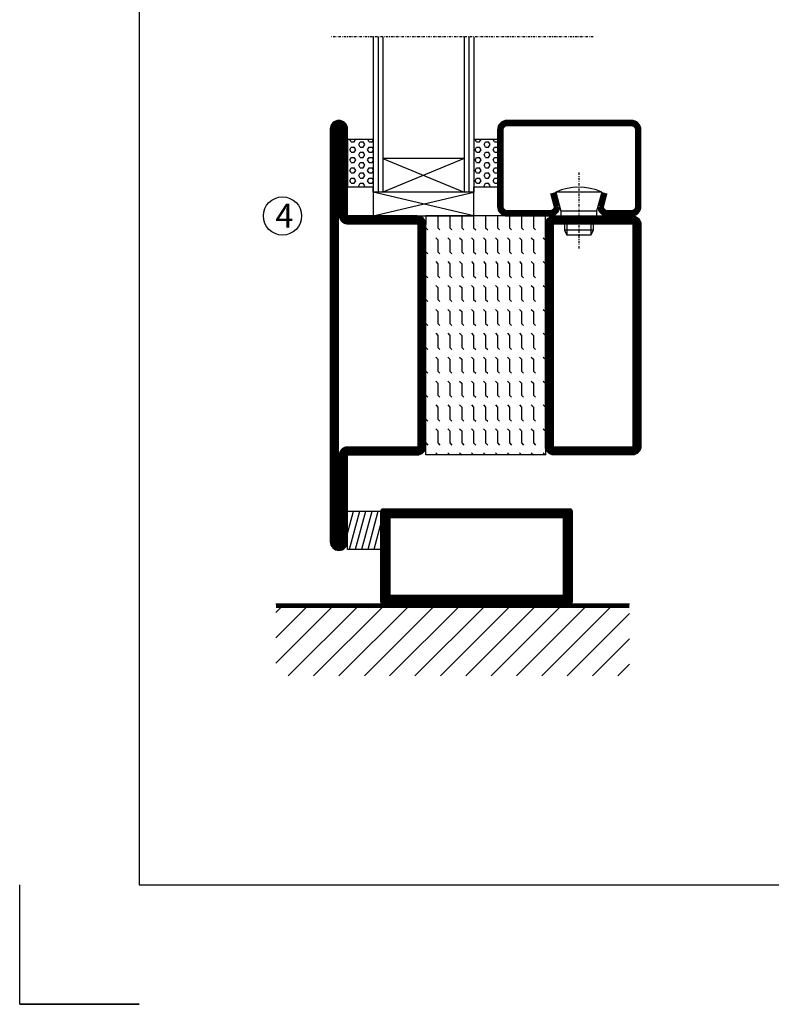
# Model space of a CAD drawing. Extents: x 0 to 1050, y 0 to 742.
# Drawn here: x 0 to 157, y 0 to 206 of the extents above; entities that cross this region are included whole.
import ezdxf

# ---------------------------------------------------------------- set-up
doc = ezdxf.new("R2010")
doc.units = 0
doc.linetypes.add('DASHDOT', pattern=[1, 0.5, -0.25, 0, -0.25])
doc.layers.get('0').update_dxf_attribs({"linetype": 'CONTINUOUS'})
for name, color, linetype in [('CENTRUM', 3, 'DASHDOT'), ('FOGNINGB', 5, 'CONTINUOUS'), ('FRAME050', 6, 'CONTINUOUS'), ('GLAS_MED_FOGNING', 2, 'CONTINUOUS'), ('SPKONTUR', 7, 'CONTINUOUS'), ('STALPROFIL', 1, 'CONTINUOUS'), ('TEXT', 6, 'CONTINUOUS')]:
    doc.layers.add(name, color=color, linetype=linetype)
doc.styles.add('ROMANS', font='romans', dxfattribs={"width": 0.8})

# ---------------------------------------------------------------- blocks, each defined once
blk = doc.blocks.new('*X9')
at = {"color": 0}
for p, q in [((-62, -67.3), (-50.1, -55.4)), ((-62, -62), (-55.4, -55.4)), ((-62, -56.7), (-60.7, -55.4)), ((-59.39, -70), (-44.79, -55.4)), ((-54.09, -70), (-39.49, -55.4)), ((-48.79, -70), (-34.19, -55.4)), ((-43.48, -70), (-28.88, -55.4)), ((-38.18, -70), (-23.58, -55.4)), ((-32.88, -70), (-18.28, -55.4)), ((-27.57, -70), (-12.97, -55.4)), ((-22.27, -70), (-7.67, -55.4)), ((-16.97, -70), (-2.37, -55.4)), ((-11.66, -70), (2.94, -55.4)), ((-6.36, -70), (8.24, -55.4)), ((-1.06, -70), (12, -56.94)), ((4.25, -70), (12, -62.25)), ((9.55, -70), (12, -67.55))]:
    blk.add_line(p, q, dxfattribs=at)
blk = doc.blocks.new('*X8')
at = {"color": 0}
for p, q in [((-47, -40.18), (-45.75, -35.5)), ((-46.6, -43.5), (-44.45, -35.5)), ((-45.3, -43.5), (-43.16, -35.5)), ((-44.01, -43.5), (-41.86, -35.5)), ((-42.71, -43.5), (-40.57, -35.5)), ((-41.42, -43.5), (-40, -38.2)), ((-40.13, -43.5), (-40, -43.03))]:
    blk.add_line(p, q, dxfattribs=at)
blk = doc.blocks.new('50_INF-B14')
at = {"layer": 'FOGNINGB', "const_width": 0.8}
blk.add_lwpolyline([(12, -55.4), (-62, -55.4)], dxfattribs=at)
at = {"layer": 'GLAS_MED_FOGNING'}
blk.add_lwpolyline([(-40, -35.501), (-40, -43.501), (-47, -43.501), (-47, -35.501)], close=True, dxfattribs=at)
at = {"layer": 'SPKONTUR'}
blk.add_line((12, -55), (-62, -55), dxfattribs=at)
blk.add_lwpolyline([(0, -35.5), (0, -54.5, -0.4142136), (-0.5, -55), (-39.5, -55, -0.4142136), (-40, -54.5), (-40, -35.5, -0.4142136), (-39.5, -35), (-0.5, -35, -0.4142136)], format="xyb", close=True, dxfattribs=at)
at = {"layer": 'STALPROFIL', "const_width": 2}
for points in [[(-39, -55), (-39, -35)], [(-39, -36), (-1, -36)], [(-1, -35), (-1, -55)], [(-1, -54), (-39, -54)]]:
    blk.add_lwpolyline(points, dxfattribs=at)
at = {"layer": 'FOGNINGB'}
blk.add_blockref('*X9', (0, 0), dxfattribs=at)
at = {"layer": 'GLAS_MED_FOGNING'}
blk.add_blockref('*X8', (0, 0), dxfattribs=at)
blk = doc.blocks.new('*X29')
at = {"color": 0}
for p, q in [((-437.5, 295), (-437.5, 295)), ((-435.44, 294.56), (-435, 295)), ((-432.5, 295), (-432.5, 295)), ((-430.44, 294.56), (-430, 295)), ((-427.5, 295), (-427.5, 295)), ((-425.44, 294.56), (-425, 295)), ((-422.5, 295), (-422.5, 295)), ((-420.44, 294.56), (-420, 295)), ((-417.5, 295), (-417.5, 295)), ((-415.44, 294.56), (-415, 295)), ((-412.5, 295), (-412.5, 295)), ((-410.44, 294.56), (-410, 295)), ((-407.5, 295), (-407.5, 295)), ((-405.44, 294.56), (-405, 295)), ((-402.5, 295), (-402.5, 295)), ((-400.44, 294.56), (-400, 295)), ((-397.5, 295), (-397.5, 295)), ((-395.44, 294.56), (-395, 295)), ((-392.5, 295), (-392.5, 295)), ((-390.44, 294.56), (-390, 295)), ((-437.5, 292.5), (-437.06, 292.94)), ((-432.5, 292.5), (-432.06, 292.94)), ((-427.5, 292.5), (-427.06, 292.94)), ((-422.5, 292.5), (-422.06, 292.94)), ((-417.5, 292.5), (-417.06, 292.94)), ((-412.5, 292.5), (-412.06, 292.94)), ((-407.5, 292.5), (-407.06, 292.94)), ((-402.5, 292.5), (-402.06, 292.94)), ((-397.5, 292.5), (-397.06, 292.94)), ((-392.5, 292.5), (-392.06, 292.94)), ((-440, 292.5), (-437.5, 292.5)), ((-435.44, 292.06), (-435, 292.5)), ((-435, 292.5), (-432.5, 292.5)), ((-430.44, 292.06), (-430, 292.5)), ((-430, 292.5), (-427.5, 292.5)), ((-425.44, 292.06), (-425, 292.5)), ((-425, 292.5), (-422.5, 292.5)), ((-420.44, 292.06), (-420, 292.5)), ((-420, 292.5), (-417.5, 292.5)), ((-415.44, 292.06), (-415, 292.5)), ((-415, 292.5), (-412.5, 292.5)), ((-410.44, 292.06), (-410, 292.5)), ((-410, 292.5), (-407.5, 292.5)), ((-405.44, 292.06), (-405, 292.5)), ((-405, 292.5), (-402.5, 292.5)), ((-400.44, 292.06), (-400, 292.5)), ((-400, 292.5), (-397.5, 292.5)), ((-395.44, 292.06), (-395, 292.5)), ((-395, 292.5), (-392.5, 292.5)), ((-390.44, 292.06), (-390, 292.5)), ((-440, 290), (-437.5, 290)), ((-437.5, 290), (-437.06, 290.44)), ((-435.44, 289.56), (-435, 290)), ((-435, 290), (-432.5, 290)), ((-432.5, 290), (-432.06, 290.44)), ((-430.44, 289.56), (-430, 290)), ((-430, 290), (-427.5, 290)), ((-427.5, 290), (-427.06, 290.44)), ((-425.44, 289.56), (-425, 290)), ((-425, 290), (-422.5, 290)), ((-422.5, 290), (-422.06, 290.44)), ((-420.44, 289.56), (-420, 290)), ((-420, 290), (-417.5, 290)), ((-417.5, 290), (-417.06, 290.44)), ((-415.44, 289.56), (-415, 290)), ((-415, 290), (-412.5, 290)), ((-412.5, 290), (-412.06, 290.44)), ((-410.44, 289.56), (-410, 290)), ((-410, 290), (-407.5, 290)), ((-407.5, 290), (-407.06, 290.44)), ((-405.44, 289.56), (-405, 290)), ((-405, 290), (-402.5, 290)), ((-402.5, 290), (-402.06, 290.44)), ((-400.44, 289.56), (-400, 290)), ((-400, 290), (-397.5, 290)), ((-397.5, 290), (-397.06, 290.44)), ((-395.44, 289.56), (-395, 290)), ((-395, 290), (-392.5, 290)), ((-392.5, 290), (-392.06, 290.44)), ((-390.44, 289.56), (-390, 290)), ((-440, 287.5), (-437.5, 287.5)), ((-437.5, 287.5), (-437.06, 287.94)), ((-435.44, 287.06), (-435, 287.5)), ((-435, 287.5), (-432.5, 287.5)), ((-432.5, 287.5), (-432.06, 287.94)), ((-430.44, 287.06), (-430, 287.5)), ((-430, 287.5), (-427.5, 287.5)), ((-427.5, 287.5), (-427.06, 287.94)), ((-425.44, 287.06), (-425, 287.5)), ((-425, 287.5), (-422.5, 287.5)), ((-422.5, 287.5), (-422.06, 287.94)), ((-420.44, 287.06), (-420, 287.5)), ((-420, 287.5), (-417.5, 287.5)), ((-417.5, 287.5), (-417.06, 287.94)), ((-415.44, 287.06), (-415, 287.5)), ((-415, 287.5), (-412.5, 287.5)), ((-412.5, 287.5), (-412.06, 287.94)), ((-410.44, 287.06), (-410, 287.5)), ((-410, 287.5), (-407.5, 287.5)), ((-407.5, 287.5), (-407.06, 287.94)), ((-405.44, 287.06), (-405, 287.5)), ((-405, 287.5), (-402.5, 287.5)), ((-402.5, 287.5), (-402.06, 287.94)), ((-400.44, 287.06), (-400, 287.5)), ((-400, 287.5), (-397.5, 287.5)), ((-397.5, 287.5), (-397.06, 287.94)), ((-395.44, 287.06), (-395, 287.5)), ((-395, 287.5), (-392.5, 287.5)), ((-392.5, 287.5), (-392.06, 287.94)), ((-390.44, 287.06), (-390, 287.5)), ((-440, 285), (-437.5, 285)), ((-437.5, 285), (-437.06, 285.44)), ((-435.44, 284.56), (-435, 285)), ((-435, 285), (-432.5, 285)), ((-432.5, 285), (-432.06, 285.44)), ((-430.44, 284.56), (-430, 285)), ((-430, 285), (-427.5, 285)), ((-427.5, 285), (-427.06, 285.44)), ((-425.44, 284.56), (-425, 285)), ((-425, 285), (-422.5, 285)), ((-422.5, 285), (-422.06, 285.44)), ((-420.44, 284.56), (-420, 285)), ((-420, 285), (-417.5, 285)), ((-417.5, 285), (-417.06, 285.44)), ((-415.44, 284.56), (-415, 285)), ((-415, 285), (-412.5, 285)), ((-412.5, 285), (-412.06, 285.44)), ((-410.44, 284.56), (-410, 285)), ((-410, 285), (-407.5, 285)), ((-407.5, 285), (-407.06, 285.44)), ((-405.44, 284.56), (-405, 285)), ((-405, 285), (-402.5, 285)), ((-402.5, 285), (-402.06, 285.44)), ((-400.44, 284.56), (-400, 285)), ((-400, 285), (-397.5, 285)), ((-397.5, 285), (-397.06, 285.44)), ((-395.44, 284.56), (-395, 285)), ((-395, 285), (-392.5, 285)), ((-392.5, 285), (-392.06, 285.44)), ((-390.44, 284.56), (-390, 285)), ((-440, 282.5), (-437.5, 282.5)), ((-437.5, 282.5), (-437.06, 282.94)), ((-435.44, 282.06), (-435, 282.5)), ((-435, 282.5), (-432.5, 282.5)), ((-432.5, 282.5), (-432.06, 282.94)), ((-430.44, 282.06), (-430, 282.5)), ((-430, 282.5), (-427.5, 282.5)), ((-427.5, 282.5), (-427.06, 282.94)), ((-425.44, 282.06), (-425, 282.5)), ((-425, 282.5), (-422.5, 282.5)), ((-422.5, 282.5), (-422.06, 282.94)), ((-420.44, 282.06), (-420, 282.5)), ((-420, 282.5), (-417.5, 282.5)), ((-417.5, 282.5), (-417.06, 282.94)), ((-415.44, 282.06), (-415, 282.5)), ((-415, 282.5), (-412.5, 282.5)), ((-412.5, 282.5), (-412.06, 282.94)), ((-410.44, 282.06), (-410, 282.5)), ((-410, 282.5), (-407.5, 282.5)), ((-407.5, 282.5), (-407.06, 282.94)), ((-405.44, 282.06), (-405, 282.5)), ((-405, 282.5), (-402.5, 282.5)), ((-402.5, 282.5), (-402.06, 282.94)), ((-400.44, 282.06), (-400, 282.5)), ((-400, 282.5), (-397.5, 282.5)), ((-397.5, 282.5), (-397.06, 282.94)), ((-395.44, 282.06), (-395, 282.5)), ((-395, 282.5), (-392.5, 282.5)), ((-392.5, 282.5), (-392.06, 282.94)), ((-390.44, 282.06), (-390, 282.5)), ((-437.5, 280), (-437.06, 280.44)), ((-432.5, 280), (-432.06, 280.44)), ((-427.5, 280), (-427.06, 280.44)), ((-422.5, 280), (-422.06, 280.44)), ((-417.5, 280), (-417.06, 280.44)), ((-412.5, 280), (-412.06, 280.44)), ((-407.5, 280), (-407.06, 280.44)), ((-402.5, 280), (-402.06, 280.44)), ((-397.5, 280), (-397.06, 280.44)), ((-392.5, 280), (-392.06, 280.44)), ((-440, 280), (-437.5, 280)), ((-435.44, 279.56), (-435, 280)), ((-435, 280), (-432.5, 280)), ((-430.44, 279.56), (-430, 280)), ((-430, 280), (-427.5, 280)), ((-425.44, 279.56), (-425, 280)), ((-425, 280), (-422.5, 280)), ((-420.44, 279.56), (-420, 280)), ((-420, 280), (-417.5, 280)), ((-415.44, 279.56), (-415, 280)), ((-415, 280), (-412.5, 280)), ((-410.44, 279.56), (-410, 280)), ((-410, 280), (-407.5, 280)), ((-405.44, 279.56), (-405, 280)), ((-405, 280), (-402.5, 280)), ((-400.44, 279.56), (-400, 280)), ((-400, 280), (-397.5, 280)), ((-395.44, 279.56), (-395, 280)), ((-395, 280), (-392.5, 280)), ((-390.44, 279.56), (-390, 280)), ((-440, 277.5), (-437.5, 277.5)), ((-437.5, 277.5), (-437.06, 277.94)), ((-435.44, 277.06), (-435, 277.5)), ((-435, 277.5), (-432.5, 277.5)), ((-432.5, 277.5), (-432.06, 277.94)), ((-430.44, 277.06), (-430, 277.5)), ((-430, 277.5), (-427.5, 277.5)), ((-427.5, 277.5), (-427.06, 277.94)), ((-425.44, 277.06), (-425, 277.5)), ((-425, 277.5), (-422.5, 277.5)), ((-422.5, 277.5), (-422.06, 277.94)), ((-420.44, 277.06), (-420, 277.5)), ((-420, 277.5), (-417.5, 277.5)), ((-417.5, 277.5), (-417.06, 277.94)), ((-415.44, 277.06), (-415, 277.5)), ((-415, 277.5), (-412.5, 277.5)), ((-412.5, 277.5), (-412.06, 277.94)), ((-410.44, 277.06), (-410, 277.5)), ((-410, 277.5), (-407.5, 277.5)), ((-407.5, 277.5), (-407.06, 277.94)), ((-405.44, 277.06), (-405, 277.5)), ((-405, 277.5), (-402.5, 277.5)), ((-402.5, 277.5), (-402.06, 277.94)), ((-400.44, 277.06), (-400, 277.5)), ((-400, 277.5), (-397.5, 277.5)), ((-397.5, 277.5), (-397.06, 277.94)), ((-395.44, 277.06), (-395, 277.5)), ((-395, 277.5), (-392.5, 277.5)), ((-392.5, 277.5), (-392.06, 277.94)), ((-390.44, 277.06), (-390, 277.5)), ((-440, 275), (-437.5, 275)), ((-437.5, 275), (-437.06, 275.44)), ((-435.44, 274.56), (-435, 275)), ((-435, 275), (-432.5, 275)), ((-432.5, 275), (-432.06, 275.44)), ((-430.44, 274.56), (-430, 275)), ((-430, 275), (-427.5, 275)), ((-427.5, 275), (-427.06, 275.44)), ((-425.44, 274.56), (-425, 275)), ((-425, 275), (-422.5, 275)), ((-422.5, 275), (-422.06, 275.44)), ((-420.44, 274.56), (-420, 275)), ((-420, 275), (-417.5, 275)), ((-417.5, 275), (-417.06, 275.44)), ((-415.44, 274.56), (-415, 275)), ((-415, 275), (-412.5, 275)), ((-412.5, 275), (-412.06, 275.44)), ((-410.44, 274.56), (-410, 275)), ((-410, 275), (-407.5, 275)), ((-407.5, 275), (-407.06, 275.44)), ((-405.44, 274.56), (-405, 275)), ((-405, 275), (-402.5, 275)), ((-402.5, 275), (-402.06, 275.44)), ((-400.44, 274.56), (-400, 275)), ((-400, 275), (-397.5, 275)), ((-397.5, 275), (-397.06, 275.44)), ((-395.44, 274.56), (-395, 275)), ((-395, 275), (-392.5, 275)), ((-392.5, 275), (-392.06, 275.44)), ((-390.44, 274.56), (-390, 275)), ((-440, 272.5), (-437.5, 272.5)), ((-437.5, 272.5), (-437.06, 272.94)), ((-435.44, 272.06), (-435, 272.5)), ((-435, 272.5), (-432.5, 272.5)), ((-432.5, 272.5), (-432.06, 272.94)), ((-430.44, 272.06), (-430, 272.5)), ((-430, 272.5), (-427.5, 272.5)), ((-427.5, 272.5), (-427.06, 272.94)), ((-425.44, 272.06), (-425, 272.5)), ((-425, 272.5), (-422.5, 272.5)), ((-422.5, 272.5), (-422.06, 272.94)), ((-420.44, 272.06), (-420, 272.5)), ((-420, 272.5), (-417.5, 272.5)), ((-417.5, 272.5), (-417.06, 272.94)), ((-415.44, 272.06), (-415, 272.5)), ((-415, 272.5), (-412.5, 272.5)), ((-412.5, 272.5), (-412.06, 272.94)), ((-410.44, 272.06), (-410, 272.5)), ((-410, 272.5), (-407.5, 272.5)), ((-407.5, 272.5), (-407.06, 272.94)), ((-405.44, 272.06), (-405, 272.5)), ((-405, 272.5), (-402.5, 272.5)), ((-402.5, 272.5), (-402.06, 272.94)), ((-400.44, 272.06), (-400, 272.5)), ((-400, 272.5), (-397.5, 272.5)), ((-397.5, 272.5), (-397.06, 272.94)), ((-395.44, 272.06), (-395, 272.5)), ((-395, 272.5), (-392.5, 272.5)), ((-392.5, 272.5), (-392.06, 272.94)), ((-390.44, 272.06), (-390, 272.5)), ((-437.5, 270), (-437.06, 270.44)), ((-432.5, 270), (-432.06, 270.44)), ((-427.5, 270), (-427.06, 270.44)), ((-422.5, 270), (-422.06, 270.44)), ((-417.5, 270), (-417.06, 270.44)), ((-412.5, 270), (-412.06, 270.44)), ((-407.5, 270), (-407.06, 270.44)), ((-402.5, 270), (-402.06, 270.44)), ((-397.5, 270), (-397.06, 270.44)), ((-392.5, 270), (-392.06, 270.44))]:
    blk.add_line(p, q, dxfattribs=at)
blk = doc.blocks.new('SP56522')
at = {"layer": 'GLAS_MED_FOGNING'}
for points in [[(-20, 23.2), (-20, 25), (-45, 25), (-45, 23.2)], [(-20, -23.2), (-20, -25), (-45, -25), (-45, -23.2)]]:
    blk.add_lwpolyline(points, dxfattribs=at)
at = {"layer": 'SPKONTUR'}
for points in [[(-65, 0), (-65, -43.2, 0.4142136), (-63.2, -45), (-63.199, -45, 0.4142136), (-61.4, -43.201), (-61.4, -25), (-46.8, -25, 0.4142136), (-45, -23.2), (-45, 0), (-45, 23.2, 0.4142136), (-46.8, 25), (-61.4, 25), (-61.4, 43.201, 0.4142136), (-63.199, 45), (-63.2, 45, 0.4142136), (-65, 43.2)], [(-20, 23.2, -0.4142136), (-18.2, 25), (-1.8, 25, -0.4142136), (0, 23.2), (0, -23.2, -0.4142136), (-1.8, -25), (-18.2, -25, -0.4142136), (-20, -23.2)]]:
    blk.add_lwpolyline(points, format="xyb", close=True, dxfattribs=at)
at = {"layer": 'STALPROFIL', "const_width": 1.8}
for points in [[(-64.1, 0), (-64.1, -43.2, 0.4142136), (-63.199, -44.1, 0.4142136), (-62.3, -43.201), (-62.3, -25, -0.4142136), (-61.4, -24.1), (-46.8, -24.1, 0.4142136), (-45.9, -23.2), (-45.9, 0), (-45.9, 23.2, 0.4142136), (-46.8, 24.1), (-61.4, 24.1, -0.4142136), (-62.3, 25), (-62.3, 43.201, 0.4142136), (-63.2, 44.1, 0.4142136), (-64.1, 43.2)], [(-19.1, 23.2, -0.4142136), (-18.2, 24.1), (-1.8, 24.1, -0.4142136), (-0.9, 23.2), (-0.9, -23.2, -0.4142136), (-1.8, -24.1), (-18.2, -24.1, -0.4142136), (-19.1, -23.2)]]:
    blk.add_lwpolyline(points, format="xyb", close=True, dxfattribs=at)
at = {"layer": 'GLAS_MED_FOGNING', "rotation": 270}
blk.add_blockref('*X29', (-315, -415), dxfattribs=at)
blk = doc.blocks.new('*X36')
at = {"color": 0}
for p, q in [((9.37, 570.49), (9.08, 571)), ((10, 570.49), (10.29, 571)), ((13.12, 570.49), (12.83, 571)), ((13.75, 570.49), (14, 570.93)), ((9.06, 568.87), (9.37, 569.41)), ((9.37, 568.33), (9.06, 568.87)), ((9.37, 570.49), (10, 570.49)), ((9.37, 569.41), (10, 569.41)), ((10.31, 568.87), (10, 569.41)), ((10, 568.33), (10.31, 568.87)), ((10.94, 569.95), (11.25, 570.49)), ((11.25, 569.41), (10.94, 569.95)), ((11.25, 570.49), (11.87, 570.49)), ((11.25, 569.41), (11.87, 569.41)), ((11.87, 569.41), (12.19, 569.95)), ((12.19, 569.95), (11.87, 570.49)), ((12.81, 568.87), (13.12, 569.41)), ((13.12, 568.33), (12.81, 568.87)), ((13.12, 570.49), (13.75, 570.49)), ((13.12, 569.41), (13.75, 569.41)), ((14, 568.98), (13.75, 569.41)), ((9.06, 566.71), (9.37, 567.25)), ((9.37, 568.33), (10, 568.33)), ((9.37, 567.25), (10, 567.25)), ((10.31, 566.71), (10, 567.25)), ((10.94, 567.79), (11.25, 568.33)), ((11.25, 567.25), (10.94, 567.79)), ((11.25, 568.33), (11.87, 568.33)), ((11.25, 567.25), (11.87, 567.25)), ((11.87, 567.25), (12.19, 567.79)), ((12.19, 567.79), (11.87, 568.33)), ((12.81, 566.71), (13.12, 567.25)), ((13.12, 568.33), (13.75, 568.33)), ((13.12, 567.25), (13.75, 567.25)), ((13.75, 568.33), (14, 568.76)), ((14, 566.81), (13.75, 567.25)), ((9.37, 566.16), (9.06, 566.71)), ((9.06, 564.54), (9.37, 565.08)), ((9.37, 566.16), (10, 566.16)), ((9.37, 565.08), (10, 565.08)), ((10, 566.16), (10.31, 566.71)), ((10.31, 564.54), (10, 565.08)), ((10.94, 565.62), (11.25, 566.16)), ((11.25, 565.08), (10.94, 565.62)), ((11.25, 566.16), (11.87, 566.16)), ((11.25, 565.08), (11.87, 565.08)), ((11.87, 565.08), (12.19, 565.62)), ((12.19, 565.62), (11.87, 566.16)), ((13.12, 566.16), (12.81, 566.71)), ((12.81, 564.54), (13.12, 565.08)), ((13.12, 566.16), (13.75, 566.16)), ((13.12, 565.08), (13.75, 565.08)), ((13.75, 566.16), (14, 566.6)), ((14, 564.65), (13.75, 565.08)), ((9.37, 564), (9.06, 564.54)), ((9.06, 562.38), (9.37, 562.92)), ((9.37, 564), (10, 564)), ((9.37, 562.92), (10, 562.92)), ((10, 564), (10.31, 564.54)), ((10.31, 562.38), (10, 562.92)), ((10.94, 563.46), (11.25, 564)), ((11.25, 562.92), (10.94, 563.46)), ((11.25, 564), (11.87, 564)), ((11.25, 562.92), (11.87, 562.92)), ((11.87, 562.92), (12.19, 563.46)), ((12.19, 563.46), (11.87, 564)), ((13.12, 564), (12.81, 564.54)), ((12.81, 562.38), (13.12, 562.92)), ((13.12, 564), (13.75, 564)), ((13.12, 562.92), (13.75, 562.92)), ((13.75, 564), (14, 564.43)), ((14, 562.48), (13.75, 562.92)), ((9.37, 561.83), (9.06, 562.38)), ((9.37, 561.83), (10, 561.83)), ((10, 561.83), (10.31, 562.38)), ((10.94, 561.29), (11.25, 561.83)), ((11.11, 561), (10.94, 561.29)), ((11.25, 561.83), (11.87, 561.83)), ((12.19, 561.29), (11.87, 561.83)), ((12.02, 561), (12.19, 561.29)), ((13.12, 561.83), (12.81, 562.38)), ((13.12, 561.83), (13.75, 561.83)), ((13.75, 561.83), (14, 562.27))]:
    blk.add_line(p, q, dxfattribs=at)
blk = doc.blocks.new('SP40020')
at = {"layer": 'CENTRUM'}
blk.add_line((-13, 34.07), (-13, 18), dxfattribs=at)
at = {"layer": 'GLAS_MED_FOGNING'}
for p, q in [((-8.2, 30), (-17.8, 30)), ((-17.8, 30), (-16.73, 26)), ((-8.2, 30), (-9.27, 26)), ((-9.27, 26), (-16.73, 26)), ((-16.73, 26), (-16.73, 25)), ((-9.27, 26), (-9.27, 25)), ((-16, 23.5), (-16, 22)), ((-15.5, 23.5), (-15.5, 21)), ((-10.5, 23.5), (-10.5, 21)), ((-10, 23.5), (-10, 22)), ((-10, 22), (-16, 22)), ((-16, 22), (-15.5, 21)), ((-10.5, 21), (-15.5, 21)), ((-10, 22), (-10.5, 21))]:
    blk.add_line(p, q, dxfattribs=at)
blk.add_arc((-13, 18.93), 12.07, 66.5445, 113.4555, dxfattribs=at)
blk = doc.blocks.new('SP43020')
at = {"layer": 'SPKONTUR'}
blk.add_lwpolyline([(-8.2, 30), (-9, 27, 0.414214), (-7, 25), (-2, 25, 0.414214), (0, 27), (0, 43, 0.414214), (-2, 45), (-28, 45, 0.414214), (-30, 43), (-30, 27, 0.414214), (-28, 25), (-19, 25, 0.414214), (-17, 27), (-17.8, 30)], format="xyb", dxfattribs=at)
at = {"layer": 'STALPROFIL', "const_width": 1.25}
blk.add_lwpolyline([(-7.59, 29.84), (-8.37, 26.93, 0.398381), (-7, 25.62), (-2, 25.62, 0.414214), (-0.62, 27), (-0.62, 43, 0.414214), (-2, 44.38), (-28, 44.38, 0.414214), (-29.37, 43), (-29.37, 27, 0.414214), (-28, 25.62), (-19, 25.62, 0.398381), (-17.63, 26.93), (-18.41, 29.84)], format="xyb", dxfattribs=at)
at = {"layer": 'GLAS_MED_FOGNING'}
blk.add_blockref('SP40020', (0, 0), dxfattribs=at)
blk = doc.blocks.new('*X35')
at = {"color": 0}
for p, q in [((110.62, 570.49), (110.33, 571)), ((111.25, 570.49), (111.54, 571)), ((114.37, 570.49), (114.08, 571)), ((110.31, 568.87), (110.62, 569.41)), ((110.62, 568.33), (110.31, 568.87)), ((110.62, 570.49), (111.25, 570.49)), ((110.62, 569.41), (111.25, 569.41)), ((111.56, 568.87), (111.25, 569.41)), ((111.25, 568.33), (111.56, 568.87)), ((112.19, 569.95), (112.5, 570.49)), ((112.5, 569.41), (112.19, 569.95)), ((112.5, 570.49), (113.12, 570.49)), ((112.5, 569.41), (113.12, 569.41)), ((113.12, 569.41), (113.44, 569.95)), ((113.44, 569.95), (113.12, 570.49)), ((114.06, 568.87), (114.37, 569.41)), ((114.37, 568.33), (114.06, 568.87)), ((114.37, 570.49), (115, 570.49)), ((114.37, 569.41), (115, 569.41)), ((115, 570.49), (115, 570.49)), ((110.31, 566.71), (110.62, 567.25)), ((110.62, 568.33), (111.25, 568.33)), ((110.62, 567.25), (111.25, 567.25)), ((111.56, 566.71), (111.25, 567.25)), ((112.19, 567.79), (112.5, 568.33)), ((112.5, 567.25), (112.19, 567.79)), ((112.5, 568.33), (113.12, 568.33)), ((112.5, 567.25), (113.12, 567.25)), ((113.12, 567.25), (113.44, 567.79)), ((113.44, 567.79), (113.12, 568.33)), ((114.06, 566.71), (114.37, 567.25)), ((114.37, 568.33), (115, 568.33)), ((114.37, 567.25), (115, 567.25)), ((115, 568.33), (115, 568.33)), ((110.62, 566.16), (110.31, 566.71)), ((110.31, 564.54), (110.62, 565.08)), ((110.62, 566.16), (111.25, 566.16)), ((110.62, 565.08), (111.25, 565.08)), ((111.25, 566.16), (111.56, 566.71)), ((111.56, 564.54), (111.25, 565.08)), ((112.19, 565.62), (112.5, 566.16)), ((112.5, 565.08), (112.19, 565.62)), ((112.5, 566.16), (113.12, 566.16)), ((112.5, 565.08), (113.12, 565.08)), ((113.12, 565.08), (113.44, 565.62)), ((113.44, 565.62), (113.12, 566.16)), ((114.37, 566.16), (114.06, 566.71)), ((114.06, 564.54), (114.37, 565.08)), ((114.37, 566.16), (115, 566.16)), ((114.37, 565.08), (115, 565.08)), ((115, 566.16), (115, 566.16)), ((110.62, 564), (110.31, 564.54)), ((110.31, 562.38), (110.62, 562.92)), ((110.62, 564), (111.25, 564)), ((110.62, 562.92), (111.25, 562.92)), ((111.25, 564), (111.56, 564.54)), ((111.56, 562.38), (111.25, 562.92)), ((112.19, 563.46), (112.5, 564)), ((112.5, 562.92), (112.19, 563.46)), ((112.5, 564), (113.12, 564)), ((112.5, 562.92), (113.12, 562.92)), ((113.12, 562.92), (113.44, 563.46)), ((113.44, 563.46), (113.12, 564)), ((114.37, 564), (114.06, 564.54)), ((114.06, 562.38), (114.37, 562.92)), ((114.37, 564), (115, 564)), ((114.37, 562.92), (115, 562.92)), ((115, 564), (115, 564)), ((110.62, 561.83), (110.31, 562.38)), ((110.62, 561.83), (111.25, 561.83)), ((111.25, 561.83), (111.56, 562.38)), ((112.19, 561.29), (112.5, 561.83)), ((112.36, 561), (112.19, 561.29)), ((112.5, 561.83), (113.12, 561.83)), ((113.44, 561.29), (113.12, 561.83)), ((113.27, 561), (113.44, 561.29)), ((114.37, 561.83), (114.06, 562.38)), ((114.37, 561.83), (115, 561.83)), ((115, 561.83), (115, 561.83))]:
    blk.add_line(p, q, dxfattribs=at)
blk = doc.blocks.new('65_SP43020DK')
at = {"layer": 'CENTRUM'}
blk.add_line((-10, 62.5), (-65, 62.5), dxfattribs=at)
at = {"layer": 'GLAS_MED_FOGNING'}
for p, q in [((-56, 62.5), (-56, 30)), ((-55, 62.5), (-55, 30)), ((-54, 62.5), (-54, 30)), ((-37, 62.5), (-37, 30)), ((-36, 62.5), (-36, 30)), ((-35, 62.5), (-35, 30)), ((-56, 40.999), (-61.4, 40.999)), ((-61.4, 40.999), (-61.4, 30.999)), ((-35, 40.999), (-35, 30.999)), ((-30, 40.999), (-35, 40.999)), ((-30, 40.999), (-30, 30.999)), ((-37, 37), (-54, 30)), ((-54, 37), (-37, 30)), ((-37, 37), (-54, 37)), ((-56, 30.999), (-61.4, 30.999)), ((-56, 30), (-56, 31)), ((-35, 30), (-35, 30.999)), ((-30, 30.999), (-35, 30.999)), ((-35, 25), (-56, 30)), ((-56, 25), (-35, 30)), ((-35, 30), (-56, 30)), ((-56, 30), (-56, 25)), ((-35, 25), (-35, 30)), ((-56, 25), (-35, 25))]:
    blk.add_line(p, q, dxfattribs=at)
for name, p in [('*X36', (-70, -530)), ('*X35', (-145, -530))]:
    blk.add_blockref(name, p, dxfattribs=at)
at = {"layer": 'TEXT'}
blk.add_blockref('SP43020', (0, 0), dxfattribs=at)

msp = doc.modelspace()

# ---------------------------------------------------------------- linework, layer by layer
at = {"layer": 'FRAME050', "color": 5}
for p, q in [((25, 717.5), (25, 25)), ((0, 0), (0, 25)), ((25, 25), (1025, 25)), ((25, 0), (0, 0)), ((25, 0), (0, 0)), ((25, 0), (0, 0)), ((0, 0), (25, 0))]:
    msp.add_line(p, q, dxfattribs=at)
at = {"layer": 'GLAS_MED_FOGNING'}
msp.add_circle((54.999, 165), 4, dxfattribs=at)

# ---------------------------------------------------------------- block references
for name, p in [('65_SP43020DK', (130.001, 140)), ('SP56522', (130, 140)), ('50_INF-B14', (115.601, 138.724))]:
    msp.add_blockref(name, p, dxfattribs=at)

# ---------------------------------------------------------------- texts
at = {"layer": 'CENTRUM', "insert": (53.49, 167.538), "char_height": 5, "width": 7.5, "attachment_point": 1, "style": 'ROMANS'}
msp.add_mtext('{\\C6;4}', dxfattribs=at)

doc.saveas('drawing.dxf')
